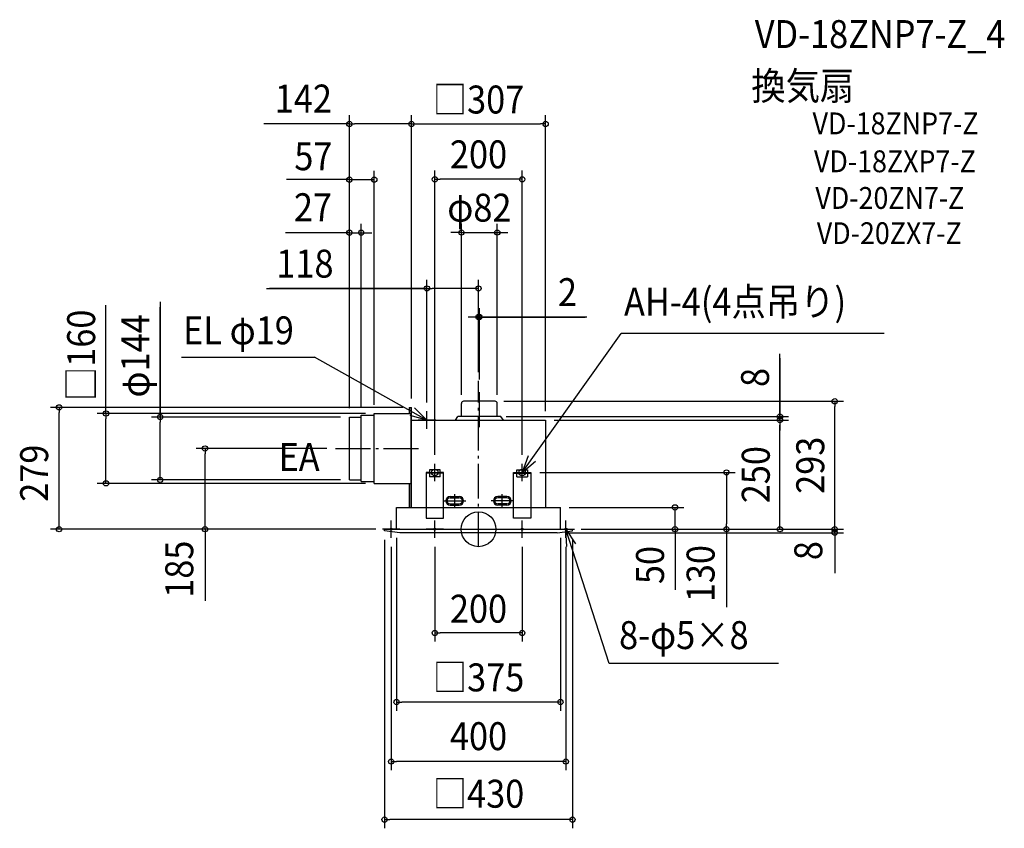
# Model space of a CAD drawing. Extents: x -1050 to 1203, y -685 to 1167.
import ezdxf
from ezdxf.enums import TextEntityAlignment as Align

# ---------------------------------------------------------------- set-up
doc = ezdxf.new("R2010")
doc.units = 0
doc.header["$LTSCALE"] = 20
doc.header["$PDMODE"] = 3
doc.header["$PDSIZE"] = -2
doc.linetypes.add('DASHDOT', pattern=[5.5, 4, -0.6, 0.3, -0.6])
for name, color, linetype in [('ARRANGE', 1, 'CONTINUOUS'), ('BASIS', 6, 'DASHDOT'), ('DETAIL', 5, 'CONTINUOUS'), ('ETC', 61, 'CONTINUOUS'), ('FIX', 11, 'CONTINUOUS'), ('NOTE', 4, 'CONTINUOUS'), ('OUTLINE', 3, 'CONTINUOUS'), ('SIZE', 30, 'CONTINUOUS')]:
    doc.layers.add(name, color=color, linetype=linetype)
doc.styles.get("Standard").update_dxf_attribs({"font": 'SIMPLEX.shx', "width": 0.9, "height": 64, "bigfont": 'BIGFONT.shx'})

msp = doc.modelspace()

# ---------------------------------------------------------------- linework, layer by layer
at = {"layer": 'ARRANGE', "color": 1, "linetype": 'CONTINUOUS'}
msp.add_circle((0, 0), 40, dxfattribs=at)
msp.add_point((0, 0), dxfattribs=at)
at = {"layer": 'BASIS', "color": 6, "linetype": 'DASHDOT'}
for p, q in [((0, -40), (0, 340)), ((2, 233.761284), (2, 322.662136)), ((-327.264257, 185), (-130.216452, 185)), ((-54.5, 50.542755), (-54.5, 80.457245)), ((54.5, 50.542755), (54.5, 80.457245)), ((-79.533821, 65.018864), (-28.967739, 65.018864)), ((79.533821, 65.018864), (28.967739, 65.018864))]:
    msp.add_line(p, q, dxfattribs=at)
at = {"layer": 'DETAIL', "color": 5, "linetype": 'CONTINUOUS'}
for p, q in [((38, 293), (-34, 293)), ((-158.75, 279), (-153.5, 279)), ((-158.75, 279), (-158.75, 265)), ((-155.25, 279), (-155.25, 50)), ((-153.5, 50), (-153.5, 279)), ((-39, 258), (-39, 288)), ((43, 258), (43, 288)), ((-295.5, 257), (-268.5, 257)), ((-295.5, 113), (-295.5, 257)), ((-268.5, 109), (-268.5, 261)), ((-268.5, 261), (-238.5, 261)), ((-238.5, 105), (-238.5, 265)), ((-238.5, 265), (-155.25, 265)), ((-153.5, 250), (153.5, 250)), ((-53, 250), (-47.215669, 258)), ((51.215669, 258), (-47.215669, 258)), ((57, 250), (51.215669, 258)), ((153.5, 250), (153.5, 50)), ((-88, 136), (-112, 136)), ((-112, 136), (-112, 120)), ((-88, 120), (-88, 136)), ((88, 120), (88, 136)), ((88, 136), (112, 136)), ((112, 136), (112, 120)), ((-295.5, 113), (-268.5, 113)), ((-120, 130), (-120, 25)), ((-112, 130), (-120, 130)), ((-80, 128), (-120, 128)), ((-88, 120), (-112, 120)), ((-80, 130), (-88, 130)), ((-80, 25), (-80, 130)), ((80, 130), (88, 130)), ((80, 25), (80, 130)), ((80, 128), (120, 128)), ((88, 120), (112, 120)), ((112, 130), (120, 130)), ((120, 130), (120, 25)), ((-268.5, 109), (-238.5, 109)), ((-238.5, 105), (-153.5, 105)), ((-158.75, 105), (-158.75, 50)), ((-65, 75.018864), (-44, 75.018864)), ((-65, 72.018864), (-44, 72.018864)), ((65, 75.018864), (44, 75.018864)), ((65, 72.018864), (44, 72.018864)), ((-187.5, 50), (187.5, 50)), ((-187.5, 0), (-187.5, 50)), ((-75, 65.018864), (-75, 65.018864)), ((-65, 58.018864), (-44, 58.018864)), ((-65, 55.018864), (-44, 55.018864)), ((65, 58.018864), (44, 58.018864)), ((65, 55.018864), (44, 55.018864)), ((75, 65.018864), (75, 65.018864)), ((187.5, 0), (187.5, 50)), ((-120, 25), (-80, 25)), ((120, 25), (80, 25)), ((-215, 0), (215, 0)), ((-215, -4), (-215, 0)), ((215, -4), (215, 0)), ((-179.781419, -8), (-215, -4)), ((179.781419, -8), (-179.781419, -8)), ((179.781419, -8), (215, -4))]:
    msp.add_line(p, q, dxfattribs=at)
for centre, radius, start, end in [((-34, 288), 5, 90, 180), ((38, 288), 5, 0, 90), ((-65, 65.018864), 10, 90, 180), ((-65, 65.018864), 7, 90, 180), ((-44, 65.018864), 10, 0, 90), ((-44, 65.018864), 7, 0, 90), ((44, 65.018864), 10, 90, 180), ((44, 65.018864), 7, 90, 180), ((65, 65.018864), 10, 0, 90), ((65, 65.018864), 7, 0, 90), ((-65, 65.018864), 10, 180, 270), ((-65, 65.018864), 7, 180, 270), ((-44, 65.018864), 7, 270, 0), ((-44, 65.018864), 10, 270, 0), ((44, 65.018864), 10, 180, 270), ((44, 65.018864), 7, 180, 270), ((65, 65.018864), 10, 270, 0), ((65, 65.018864), 7, 270, 0)]:
    msp.add_arc(centre, radius, start, end, dxfattribs=at)
at = {"layer": 'FIX', "color": 11, "linetype": 'CONTINUOUS'}
for centre, radius in [((-100, 130), 7.5), ((100, 130), 7.5), ((-200, 0), 2.5), ((-100, 0), 2.5), ((100, 0), 2.5), ((200, 0), 2.5)]:
    msp.add_circle(centre, radius, dxfattribs=at)
at = {"layer": 'NOTE', "color": 4, "linetype": 'CONTINUOUS'}
for p, q in [((100, 130), (326.130144, 448.515267)), ((928.504472, 448.515267), (326.130144, 448.515267)), ((-679.818414, 394.221863), (-375.043741, 394.221863)), ((-118, 250), (-375.043741, 394.221863)), ((-146.280886, 278.287656), (-118, 250)), ((-118, 250), (-156.635794, 260.357385)), ((-98, 250), (-138, 250)), ((-118, 230), (-118, 270)), ((113.318758, 167.717512), (100, 130)), ((-100, 110), (-100, 150)), ((100, 130), (130.393139, 156.004944)), ((100, 110), (100, 150)), ((-120, 130), (-80, 130)), ((80, 130), (120, 130)), ((-180, 0), (-220, 0)), ((-200, -20), (-200, 20)), ((-80, 0), (-120, 0)), ((-100, -20), (-100, 20)), ((80, 0), (120, 0)), ((100, -20), (100, 20)), ((180, 0), (220, 0)), ((200, -20), (200, 20)), ((299.188528, -307.464063), (200.15819, 0.112094)), ((202.320727, -39.829406), (200.15819, 0.112094)), ((200.15819, 0.112094), (222.001753, -33.396991)), ((686.596373, -307.464063), (299.188528, -307.464063))]:
    msp.add_line(p, q, dxfattribs=at)
at = {"layer": 'OUTLINE', "color": 3, "linetype": 'CONTINUOUS'}
for p, q in [((-153.5, 250), (153.5, 250)), ((-153.5, 50), (-153.5, 250)), ((153.5, 250), (153.5, 50)), ((-187.5, 50), (187.5, 50)), ((-187.5, 0), (-187.5, 50)), ((187.5, 0), (187.5, 50)), ((-215, 0), (215, 0))]:
    msp.add_line(p, q, dxfattribs=at)
at = {"layer": 'SIZE', "color": 30, "linetype": 'CONTINUOUS'}
for p, q in [((-295.5, 277), (-295.5, 948.204116)), ((-153.5, 299), (-153.5, 948.204116)), ((-153.5, 299), (-153.5, 948.204116)), ((153.5, 270), (153.5, 948.204116)), ((-296.5, 928.204116), (-491.560577, 928.204116)), ((-295.5, 928.204116), (-283.5, 928.204116)), ((-165.5, 928.204116), (-283.5, 928.204116)), ((-153.5, 928.204116), (-165.5, 928.204116)), ((-153.5, 928.204116), (-141.5, 928.204116)), ((-141.5, 928.204116), (141.5, 928.204116)), ((153.5, 928.204116), (141.5, 928.204116)), ((-295.5, 277), (-295.5, 820.624659)), ((-238.5, 285), (-238.5, 820.624659)), ((-100, 170), (-100, 821.361469)), ((100, 170), (100, 821.361469)), ((-301.414101, 800.624659), (-439.262155, 800.624659)), ((-307.5, 800.624659), (-319.5, 800.624659)), ((-295.5, 800.624659), (-307.5, 800.624659)), ((-295.5, 800.624659), (-238.5, 800.624659)), ((-295.5, 800.624659), (-238.5, 800.624659)), ((-100, 801.361469), (-88, 801.361469)), ((88, 801.361469), (-88, 801.361469)), ((100, 801.361469), (88, 801.361469)), ((-295.5, 277), (-295.5, 699.073998)), ((-268.5, 281), (-268.5, 699.073998)), ((-39, 308), (-39, 699.495163)), ((43, 308), (43, 699.495163)), ((-301.414101, 679.073998), (-442.06484, 679.073998)), ((-307.5, 679.073998), (-319.5, 679.073998)), ((-295.5, 679.073998), (-307.5, 679.073998)), ((-295.5, 679.073998), (-268.5, 679.073998)), ((-295.5, 679.073998), (-268.5, 679.073998)), ((-268.5, 679.073998), (-256.5, 679.073998)), ((-256.5, 679.073998), (-244.5, 679.073998)), ((-51, 679.495163), (-63, 679.495163)), ((-39, 679.495163), (-51, 679.495163)), ((-39, 679.495163), (43, 679.495163)), ((43, 679.495163), (55, 679.495163)), ((55, 679.495163), (67, 679.495163)), ((-118, 290), (-118, 571.359098)), ((0, 439.141259), (0, 571.359098)), ((-485.354226, 551.359098), (-118, 551.359098)), ((-118, 551.359098), (-478.285323, 551.359098)), ((-118, 551.359098), (-106, 551.359098)), ((-12, 551.359098), (-106, 551.359098)), ((0, 551.359098), (-12, 551.359098)), ((-728.498261, 520.616561), (-728.498261, 257)), ((-852.525371, 265), (-852.525371, 512.875712)), ((-728.498261, 257), (-728.498261, 508.801218)), ((0, 360), (0, 505.947227)), ((2, 342.662136), (2, 505.947227)), ((-12, 485.947227), (-24, 485.947227)), ((0, 485.947227), (-12, 485.947227)), ((-6, 485.947227), (244.41505, 485.947227)), ((0, 485.947227), (2, 485.947227)), ((0, 485.947227), (2, 485.947227)), ((247.815804, 485.947227), (2, 485.947227)), ((2, 485.947227), (14, 485.947227)), ((14, 485.947227), (26, 485.947227)), ((689.782548, 258), (689.782548, 401.777052)), ((689.782548, 391.704439), (689.782548, 258)), ((58, 293), (835.196896, 293)), ((815.196896, 293), (815.196896, 281)), ((-173.5, 279), (-979.885825, 279)), ((-959.885825, 279), (-959.885825, 267)), ((689.782548, 270), (689.782548, 282)), ((815.196896, 12), (815.196896, 281)), ((-959.885825, 12), (-959.885825, 267)), ((-258.5, 265), (-872.525371, 265)), ((-852.525371, 265), (-852.525371, 253)), ((-852.525371, 117), (-852.525371, 253)), ((-315.5, 257), (-748.498261, 257)), ((-728.498261, 257), (-728.498261, 245)), ((63.5, 258), (709.782548, 258)), ((173.5, 250), (709.782548, 250)), ((173.5, 250), (709.782548, 250)), ((689.782548, 258), (689.782548, 270)), ((689.782548, 250), (689.782548, 258)), ((689.782548, 250), (689.782548, 258)), ((689.782548, 250), (689.782548, 238)), ((689.782548, 250), (689.782548, 238)), ((-728.498261, 125), (-728.498261, 245)), ((689.782548, 12), (689.782548, 238)), ((689.782548, 238), (689.782548, 226)), ((-347.264257, 185), (-645.928832, 185)), ((-625.928832, 185), (-625.928832, 173)), ((-625.928832, 12), (-625.928832, 173)), ((-852.525371, 105), (-852.525371, 117)), ((-315.5, 113), (-748.498261, 113)), ((-728.498261, 113), (-728.498261, 125)), ((140, 130), (587.427087, 130)), ((567.427087, 130), (567.427087, 118)), ((567.427087, 118), (567.427087, 12)), ((-258.5, 105), (-872.525371, 105)), ((207.5, 50), (469.659955, 50)), ((449.659955, 0), (449.659955, 50)), ((449.659955, 0), (449.659955, 50)), ((815.196896, 12), (815.196896, 24)), ((-240, 0), (-979.885825, 0)), ((-959.885825, 0), (-959.885825, 12)), ((-235, 0), (-645.928832, 0)), ((-625.928832, 0), (-625.928832, 12)), ((-625.928832, 2), (-625.928832, -164.163221)), ((235, 0), (587.427087, 0)), ((240, 0), (835.196896, 0)), ((240, 0), (835.196896, 0)), ((240, 0), (709.782548, 0)), ((240, 0), (469.659955, 0)), ((449.659955, 0), (449.659955, -12)), ((449.659955, 0), (449.659955, -138.537062)), ((567.427087, 0), (567.427087, 12)), ((689.782548, 0), (689.782548, 12)), ((815.196896, 0), (815.196896, 12)), ((815.196896, 0), (815.196896, 12)), ((815.196896, -8), (815.196896, 0)), ((815.196896, -8), (815.196896, 0)), ((-187.5, -20), (-187.5, -415.815435)), ((187.5, -20), (187.5, -415.815435)), ((199.781419, -8), (835.196896, -8)), ((449.659955, -12), (449.659955, -24)), ((567.427087, -2), (567.427087, -178.297353)), ((815.196896, -8), (815.196896, -20)), ((815.196896, -8), (815.196896, -100.376419)), ((815.196896, -20), (815.196896, -32)), ((-215, -24), (-215, -685.012761)), ((-200, -40), (-200, -552.101693)), ((-100, -40), (-100, -257.510922)), ((100, -40), (100, -257.510922)), ((200, -40), (200, -552.101693)), ((215, -24), (215, -685.012761)), ((-100, -237.510922), (-88, -237.510922)), ((88, -237.510922), (-88, -237.510922)), ((100, -237.510922), (88, -237.510922)), ((-187.5, -395.815435), (-175.5, -395.815435)), ((175.5, -395.815435), (-175.5, -395.815435)), ((187.5, -395.815435), (175.5, -395.815435)), ((-200, -532.101693), (-188, -532.101693)), ((188, -532.101693), (-188, -532.101693)), ((200, -532.101693), (188, -532.101693)), ((-215, -665.012761), (-203, -665.012761)), ((203, -665.012761), (-203, -665.012761)), ((215, -665.012761), (203, -665.012761))]:
    msp.add_line(p, q, dxfattribs=at)
for centre in [(-295.5, 928.204116), (-153.5, 928.204116), (-153.5, 928.204116), (153.5, 928.204116), (-295.5, 800.624659), (-238.5, 800.624659), (-100, 801.361469), (100, 801.361469), (-295.5, 679.073998), (-268.5, 679.073998), (-39, 679.495163), (43, 679.495163), (-118, 551.359098), (0, 551.359098), (0, 485.947227), (2, 485.947227), (815.196896, 293), (-959.885825, 279), (-852.525371, 265), (-728.498261, 257), (689.782548, 258), (689.782548, 250), (689.782548, 250), (-625.928832, 185), (567.427087, 130), (-728.498261, 113), (-852.525371, 105), (449.659955, 50), (-959.885825, 0), (-625.928832, 0), (449.659955, 0), (567.427087, 0), (689.782548, 0), (815.196896, 0), (815.196896, 0), (815.196896, -8), (-100, -237.510922), (100, -237.510922), (-187.5, -395.815435), (187.5, -395.815435), (-200, -532.101693), (200, -532.101693), (-215, -665.012761), (215, -665.012761)]:
    msp.add_circle(centre, 6, dxfattribs=at)

# ---------------------------------------------------------------- texts
at = {"layer": 'ETC', "color": 61, "linetype": 'CONTINUOUS', "width": 0.9}
for s, height, p in [('VD-18ZNP7-Z_4', 64, (632.234229, 1102.010725)), ('換気扇', 64, (624.318523, 983.366657)), ('VD-18ZNP7-Z', 50, (764.466675, 904.414728)), ('VD-18ZXP7-Z', 50, (767.696344, 817.609513)), ('VD-20ZN7-Z', 50, (770.926005, 733.671139)), ('VD-20ZX7-Z', 50, (774.155675, 652.961159))]:
    msp.add_text(s, height=height, dxfattribs=at).set_placement(p)
at = {"layer": 'NOTE', "color": 4, "linetype": 'CONTINUOUS', "width": 0.9}
for s, p in [('AH-4(4点吊り)', (332.997559, 488.894132)), ('EL φ19', (-676.140639, 423.442497)), ('EA', (-457.607469, 133.46968)), ('8-φ5×8', (321.684105, -274.499792))]:
    msp.add_text(s, height=64, dxfattribs=at).set_placement(p)
at = {"layer": 'SIZE', "color": 30, "linetype": 'CONTINUOUS', "width": 0.9}
for s, p in [('142', (-400.846067, 954.300617)), ('□307', (0, 952.097942)), ('57', (-377.916134, 822.140132)), ('200', (0, 826.545482)), ('27', (-378.902709, 705.398371)), ('φ82', (2, 704.495163)), ('118', (-397.268512, 576.359098)), ('2', (203.615804, 510.947227)), ('200', (0, -214.048879)), ('□375', (0, -371.347587)), ('400', (0, -505.972605)), ('□430', (0, -637.763409))]:
    msp.add_text(s, height=64, dxfattribs=at).set_placement(p, align=Align.CENTER)
for s, p in [('□160', (-877.366726, 398.231869)), ('φ144', (-753.498261, 396.873704)), ('8', (664.782548, 347.504439)), ('293', (791.22487, 146.5)), ('279', (-984.885825, 128.277428)), ('250', (666.476635, 125)), ('185', (-652.869455, -91.506297)), ('50', (424.495112, -82.046937)), ('130', (540.2254, -101.687373)), ('8', (786.715905, -49.020656))]:
    msp.add_text(s, height=64, rotation=90, dxfattribs=at).set_placement(p, align=Align.CENTER)

doc.saveas('drawing.dxf')
